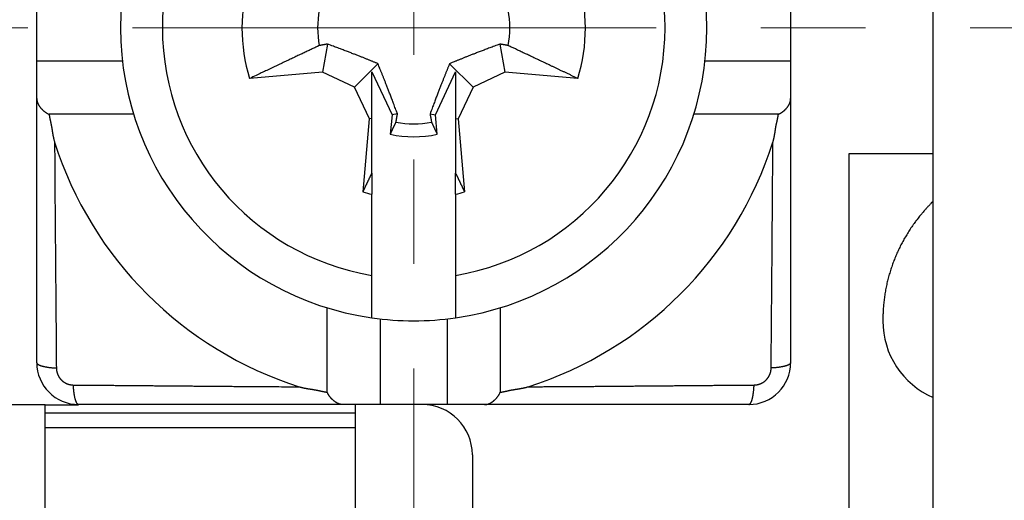
# Model space of a CAD drawing. Extents: x 1745 to 2374, y -1 to 209.
# Drawn here: x 2304 to 2315, y 124 to 130 of the extents above; entities that cross this region are included whole.
import ezdxf

# ---------------------------------------------------------------- set-up
doc = ezdxf.new("R2010")
doc.units = 0
doc.header["$MEASUREMENT"] = 0
doc.header["$PDSIZE"] = -0.01
doc.linetypes.add('CENTER', pattern=[2, 1.25, -0.25, 0.25, -0.25])
doc.layers.get('0').update_dxf_attribs({"linetype": 'CONTINUOUS', "lineweight": 30})
doc.layers.get('Defpoints').update_dxf_attribs({"linetype": 'CONTINUOUS'})
doc.layers.add('cen', color=1, linetype='CENTER', lineweight=13)
doc.styles.add('Romans字体', font='romans.shx', dxfattribs={"width": 0.75})
doc.dimstyles.new('01', dxfattribs={"dimtxt": 3.5, "dimasz": 3, "dimexe": 2, "dimexo": 0.2, "dimgap": 0.8, "dimtad": 1, "dimdsep": 46, "dimtxsty": 'Romans字体', "dimcen": 0, "dimclrd": 1, "dimclre": 6, "dimclrt": 4, "dimadec": 0, "dimazin": 2, "dimtfac": 1, "dimtofl": 0, "dimtmove": 0, "dimatfit": 3, "dimfxl": 1, "dimtolj": 1, "dimtzin": 0, "dimarcsym": 0})

# ---------------------------------------------------------------- blocks, each defined once
blk = doc.blocks.new('*D63')
at = {"color": 6, "lineweight": -2}
for p, q in [((2297.638, 146.755), (2341.669, 146.755)), ((2297.638, 112.755), (2341.669, 112.755))]:
    blk.add_line(p, q, dxfattribs=at)
at = {"color": 1, "lineweight": -2}
blk.add_line((2339.669, 143.755), (2339.669, 115.755), dxfattribs=at)
at = {"color": 1}
for points in [[(2339.169, 143.755), (2340.169, 143.755), (2339.669, 146.755)], [(2339.169, 115.755), (2340.169, 115.755), (2339.669, 112.755)]]:
    blk.add_solid(points, dxfattribs=at)
at = {"layer": 'Defpoints', "color": 0}
for p in [(2297.438, 146.755), (2297.438, 112.755), (2339.669, 112.755)]:
    blk.add_point(p, dxfattribs=at)
at = {"color": 4, "lineweight": 0, "insert": (2337.119, 129.848), "char_height": 3.5, "attachment_point": 5, "rotation": 90, "style": 'Romans字体'}
blk.add_mtext('\\A1;34', dxfattribs=at)

msp = doc.modelspace()

# ---------------------------------------------------------------- linework, layer by layer
at = {"linetype": 'Continuous'}
for p, q in [((2314.588, 123.155), (2314.588, 136.355)), ((2303.888, 129.305), (2303.888, 130.105)), ((2312.888, 130.105), (2312.888, 129.305)), ((2307.359, 129.511), (2307.3, 129.176)), ((2309.417, 129.511), (2309.477, 129.176)), ((2303.888, 128.86), (2303.888, 129.305)), ((2304.911, 129.305), (2303.888, 129.305)), ((2312.888, 129.305), (2311.866, 129.305)), ((2312.888, 129.305), (2312.888, 128.86)), ((2307.96, 129.276), (2307.681, 128.998)), ((2307.888, 128.622), (2307.888, 129.18)), ((2307.888, 129.18), (2308.129, 128.664)), ((2308.648, 128.664), (2308.888, 129.18)), ((2308.817, 129.276), (2309.096, 128.998)), ((2308.888, 129.18), (2308.888, 128.622)), ((2307.3, 129.176), (2306.43, 129.099)), ((2307.681, 128.998), (2307.3, 129.176)), ((2309.477, 129.176), (2309.096, 128.998)), ((2310.347, 129.099), (2309.477, 129.176)), ((2307.859, 128.617), (2307.681, 128.998)), ((2309.096, 128.998), (2308.918, 128.617)), ((2303.888, 125.705), (2303.888, 128.86)), ((2312.888, 128.86), (2312.888, 125.705)), ((2305.044, 128.672), (2304.036, 128.672)), ((2307.783, 127.746), (2307.859, 128.617)), ((2307.888, 128.622), (2307.859, 128.617)), ((2307.888, 127.968), (2307.888, 128.622)), ((2308.129, 128.664), (2308.108, 128.433)), ((2308.194, 128.676), (2308.129, 128.664)), ((2308.583, 128.676), (2308.648, 128.664)), ((2308.668, 128.433), (2308.648, 128.664)), ((2308.888, 128.622), (2308.888, 127.968)), ((2308.888, 128.622), (2308.918, 128.617)), ((2308.918, 128.617), (2308.994, 127.746)), ((2312.741, 128.672), (2311.733, 128.672)), ((2313.588, 118.505), (2313.588, 128.205)), ((2313.588, 128.205), (2314.588, 128.205)), ((2307.888, 127.968), (2307.888, 127.717)), ((2308.888, 127.717), (2308.888, 127.968)), ((2307.888, 126.747), (2307.888, 127.717)), ((2308.888, 127.717), (2308.888, 126.747)), ((2307.888, 126.241), (2307.888, 126.747)), ((2308.888, 126.747), (2308.888, 126.241)), ((2307.356, 125.352), (2307.356, 126.361)), ((2309.421, 126.361), (2309.421, 125.352)), ((2307.988, 126.228), (2307.988, 125.205)), ((2308.788, 126.228), (2308.788, 125.205)), ((2300.788, 125.205), (2303.988, 125.205)), ((2303.988, 125.101), (2303.988, 125.201)), ((2303.988, 125.201), (2304.388, 125.201)), ((2307.543, 125.205), (2304.388, 125.205)), ((2307.988, 125.205), (2307.543, 125.205)), ((2307.688, 125.201), (2307.688, 125.101)), ((2308.788, 125.205), (2307.988, 125.205)), ((2309.234, 125.205), (2308.788, 125.205)), ((2312.388, 125.205), (2309.234, 125.205)), ((2303.988, 124.93), (2303.988, 125.101)), ((2307.688, 125.101), (2303.988, 125.101)), ((2307.688, 125.101), (2307.688, 124.93)), ((2303.988, 123.731), (2303.988, 124.93)), ((2303.988, 124.93), (2307.688, 124.93)), ((2307.688, 124.93), (2307.688, 123.731)), ((2309.088, 124.605), (2309.088, 123.777))]:
    msp.add_line(p, q, dxfattribs=at)
for points in [[(2307.261, 129.493), (2307.24, 129.483, 0.000105), (2307.218, 129.473, 0.000102), (2307.196, 129.462, 0.000098), (2307.174, 129.452, 0.000094), (2307.151, 129.441, 0.00009), (2307.128, 129.43, 0.000087), (2307.104, 129.419, 0.000084), (2307.08, 129.408, 0.000081), (2307.056, 129.396, 0.000078), (2307.031, 129.385, 0.000075), (2307.006, 129.373, 0.000072), (2306.981, 129.361, 0.00007), (2306.954, 129.348, 0.000067), (2306.928, 129.336, 0.000065), (2306.901, 129.323, 0.000062), (2306.873, 129.31, 0.00006), (2306.845, 129.297, 0.000058), (2306.817, 129.283, 0.000057), (2306.788, 129.27, 0.000054), (2306.758, 129.256, 0.000048), (2306.729, 129.241, 0.000052), (2306.698, 129.227, 0.00006), (2306.665, 129.211, 0.000043), (2306.634, 129.197, 0.000014), (2306.606, 129.183, 0.000059), (2306.569, 129.166, 0.000095), (2306.509, 129.137, 0.000043), (2306.43, 129.099, 0.000022)], [(2307.359, 129.511), (2307.356, 129.51, 0), (2307.353, 129.509, 0), (2307.35, 129.509, 0), (2307.347, 129.508, 0), (2307.344, 129.508, 0), (2307.341, 129.507, 0), (2307.338, 129.507, 0), (2307.335, 129.506, 0), (2307.332, 129.506, 0), (2307.329, 129.505, 0), (2307.325, 129.504, 0), (2307.322, 129.504, 0), (2307.319, 129.503, 0), (2307.316, 129.503, 0), (2307.313, 129.502, 0), (2307.309, 129.501, 0), (2307.306, 129.501, 0), (2307.303, 129.5, 0), (2307.299, 129.5, 0), (2307.296, 129.499, 0), (2307.293, 129.498, 0), (2307.289, 129.498, 0), (2307.286, 129.497, 0), (2307.282, 129.496), (2307.279, 129.496, 0), (2307.275, 129.495, 0), (2307.269, 129.494, 0), (2307.261, 129.493, 0)], [(2307.96, 129.276), (2307.947, 129.282, 0.000527), (2307.933, 129.288, 0.000505), (2307.919, 129.293, 0.000493), (2307.906, 129.299, 0.000488), (2307.891, 129.305, 0.00048), (2307.877, 129.311, 0.000471), (2307.862, 129.317, 0.000461), (2307.847, 129.323, 0.000452), (2307.832, 129.329, 0.000442), (2307.816, 129.336, 0.000433), (2307.799, 129.342, 0.000422), (2307.783, 129.349, 0.000413), (2307.766, 129.356, 0.000402), (2307.748, 129.363, 0.000394), (2307.73, 129.37, 0.000381), (2307.711, 129.377, 0.000369), (2307.692, 129.385, 0.000362), (2307.672, 129.392, 0.000362), (2307.651, 129.4, 0.000337), (2307.63, 129.409, 0.000301), (2307.608, 129.417, 0.00033), (2307.584, 129.426, 0.000392), (2307.559, 129.436, 0.000269), (2307.535, 129.445, 0.000058), (2307.513, 129.453, 0.000396), (2307.482, 129.465, 0.000628), (2307.43, 129.484, 0.000265), (2307.359, 129.511, 0.000128)], [(2309.417, 129.511), (2309.385, 129.498, 0.000212), (2309.353, 129.487, 0.000237), (2309.323, 129.475, 0.000256), (2309.295, 129.465, 0.000259), (2309.268, 129.455, 0.000268), (2309.242, 129.445, 0.000278), (2309.217, 129.435, 0.000291), (2309.193, 129.426, 0.000299), (2309.17, 129.417, 0.00031), (2309.147, 129.409, 0.000319), (2309.126, 129.4, 0.000331), (2309.105, 129.392, 0.00034), (2309.085, 129.385, 0.000352), (2309.066, 129.377, 0.000362), (2309.047, 129.37, 0.000372), (2309.029, 129.363, 0.000379), (2309.011, 129.356, 0.000394), (2308.994, 129.349, 0.00041), (2308.977, 129.342, 0.000411), (2308.961, 129.336, 0.000394), (2308.945, 129.329, 0.000442), (2308.93, 129.323, 0.000533), (2308.914, 129.317, 0.000423), (2308.9, 129.311, 0.000162), (2308.887, 129.306, 0.000598), (2308.871, 129.299, 0.001066), (2308.848, 129.289, 0.000551), (2308.817, 129.276, 0.000303)], [(2309.516, 129.493), (2309.512, 129.493, 0), (2309.509, 129.494, 0), (2309.505, 129.495, 0), (2309.502, 129.495, 0), (2309.498, 129.496, 0), (2309.495, 129.496, 0), (2309.491, 129.497, 0), (2309.488, 129.498, 0), (2309.484, 129.498, 0), (2309.481, 129.499, 0), (2309.478, 129.5, 0), (2309.474, 129.5, 0), (2309.471, 129.501, 0), (2309.468, 129.501, 0), (2309.464, 129.502, 0), (2309.461, 129.503, 0), (2309.458, 129.503, 0), (2309.455, 129.504, 0), (2309.451, 129.504, 0), (2309.448, 129.505, 0), (2309.445, 129.506, 0), (2309.442, 129.506, 0), (2309.439, 129.507, 0), (2309.436, 129.507, 0), (2309.433, 129.508, 0), (2309.43, 129.508, -0.000001), (2309.424, 129.509, 0), (2309.417, 129.511, 0)], [(2310.347, 129.099), (2310.311, 129.116, 0.000037), (2310.276, 129.133, 0.000038), (2310.242, 129.15, 0.00004), (2310.208, 129.166, 0.000041), (2310.175, 129.181, 0.000042), (2310.142, 129.197, 0.000044), (2310.111, 129.212, 0.000046), (2310.079, 129.227, 0.000047), (2310.049, 129.241, 0.000049), (2310.019, 129.256, 0.00005), (2309.989, 129.27, 0.000052), (2309.96, 129.283, 0.000054), (2309.931, 129.297, 0.000056), (2309.903, 129.31, 0.000058), (2309.876, 129.323, 0.00006), (2309.849, 129.336, 0.000062), (2309.822, 129.348, 0.000065), (2309.796, 129.361, 0.000069), (2309.771, 129.373, 0.000069), (2309.746, 129.385, 0.000067), (2309.721, 129.396, 0.000077), (2309.696, 129.408, 0.000095), (2309.672, 129.419, 0.000075), (2309.649, 129.43, 0.000026), (2309.629, 129.44, 0.000112), (2309.603, 129.452, 0.000207), (2309.565, 129.47, 0.000107), (2309.516, 129.493, 0.000058)], [(2308.194, 128.676), (2308.182, 128.709, 0.000212), (2308.17, 128.74, 0.000237), (2308.159, 128.77, 0.000256), (2308.148, 128.799, 0.000259), (2308.138, 128.826, 0.000268), (2308.128, 128.852, 0.000278), (2308.119, 128.877, 0.000291), (2308.11, 128.901, 0.000299), (2308.101, 128.924, 0.00031), (2308.092, 128.946, 0.000319), (2308.084, 128.968, 0.000331), (2308.076, 128.988, 0.00034), (2308.068, 129.008, 0.000352), (2308.061, 129.028, 0.000362), (2308.053, 129.046, 0.000372), (2308.046, 129.065, 0.000379), (2308.039, 129.082, 0.000394), (2308.032, 129.099, 0.00041), (2308.026, 129.116, 0.000411), (2308.019, 129.132, 0.000394), (2308.013, 129.148, 0.000442), (2308.007, 129.164, 0.000533), (2308, 129.179, 0.000423), (2307.994, 129.193, 0.000162), (2307.989, 129.206, 0.000598), (2307.982, 129.222, 0.001066), (2307.973, 129.246, 0.000551), (2307.96, 129.276, 0.000303)], [(2308.817, 129.276), (2308.812, 129.263, 0.000526), (2308.806, 129.25, 0.000505), (2308.8, 129.236, 0.000492), (2308.794, 129.222, 0.000488), (2308.789, 129.208, 0.000479), (2308.783, 129.193, 0.000471), (2308.777, 129.179, 0.00046), (2308.77, 129.164, 0.000452), (2308.764, 129.148, 0.000442), (2308.758, 129.132, 0.000433), (2308.751, 129.116, 0.000422), (2308.745, 129.099, 0.000413), (2308.738, 129.082, 0.000402), (2308.731, 129.065, 0.000394), (2308.724, 129.046, 0.000381), (2308.716, 129.028, 0.000369), (2308.709, 129.008, 0.000362), (2308.701, 128.988, 0.000362), (2308.693, 128.968, 0.000336), (2308.685, 128.946, 0.0003), (2308.676, 128.924, 0.00033), (2308.667, 128.901, 0.000392), (2308.658, 128.876, 0.000269), (2308.649, 128.852, 0.000058), (2308.64, 128.83, 0.000396), (2308.629, 128.799, 0.000627), (2308.609, 128.747, 0.000264), (2308.583, 128.676, 0.000128)], [(2303.888, 128.86), (2303.889, 128.856, 0.007495), (2303.889, 128.851, 0.007587), (2303.889, 128.847, 0.007622), (2303.889, 128.843, 0.007582), (2303.89, 128.839, 0.007547), (2303.891, 128.834, 0.007501), (2303.892, 128.83, 0.007443), (2303.893, 128.826, 0.00736), (2303.894, 128.822, 0.007269), (2303.895, 128.818, 0.00716), (2303.896, 128.814, 0.007045), (2303.898, 128.81, 0.006913), (2303.899, 128.806, 0.006776), (2303.901, 128.802, 0.006627), (2303.903, 128.798, 0.006474), (2303.905, 128.794, 0.006312), (2303.907, 128.79, 0.006149), (2303.909, 128.786, 0.005979), (2303.911, 128.782, 0.005809), (2303.913, 128.778, 0.005635), (2303.916, 128.774, 0.005463), (2303.919, 128.77, 0.005289), (2303.921, 128.766, 0.005119), (2303.924, 128.762, 0.004948), (2303.927, 128.759, 0.00478), (2303.93, 128.755, 0.004612), (2303.933, 128.751, 0.004453), (2303.936, 128.747, 0.0043), (2303.94, 128.743, 0.004136), (2303.943, 128.739, 0.003954), (2303.947, 128.736, 0.003862), (2303.951, 128.732, 0.003867), (2303.954, 128.728, 0.003954), (2303.958, 128.724, 0.004176), (2303.962, 128.72, 0.004317), (2303.966, 128.717, 0.004452), (2303.97, 128.713, 0.004651), (2303.975, 128.709, 0.004964), (2303.979, 128.706, 0.004931), (2303.984, 128.702, 0.004691), (2303.988, 128.699, 0.005453), (2303.993, 128.696, 0.006914), (2303.998, 128.692, 0.005161), (2304.003, 128.689, 0.001319), (2304.007, 128.686, 0.007965), (2304.013, 128.683, 0.014384), (2304.023, 128.678, 0.006891), (2304.036, 128.672, 0.003537)], [(2312.741, 128.672), (2312.747, 128.675, 0.00628), (2312.753, 128.677, 0.006519), (2312.758, 128.68, 0.006527), (2312.763, 128.683, 0.006265), (2312.769, 128.686, 0.006099), (2312.774, 128.689, 0.005952), (2312.779, 128.692, 0.005819), (2312.784, 128.696, 0.005634), (2312.788, 128.699, 0.005486), (2312.793, 128.702, 0.005305), (2312.798, 128.706, 0.005157), (2312.802, 128.709, 0.004974), (2312.806, 128.713, 0.004824), (2312.811, 128.717, 0.004639), (2312.815, 128.72, 0.004494), (2312.819, 128.724, 0.00432), (2312.823, 128.728, 0.004164), (2312.826, 128.732, 0.003954), (2312.83, 128.736, 0.00387), (2312.834, 128.739, 0.003862), (2312.837, 128.743, 0.003954), (2312.84, 128.747, 0.004136), (2312.844, 128.751, 0.0043), (2312.847, 128.755, 0.004453), (2312.85, 128.759, 0.004612), (2312.853, 128.762, 0.004781), (2312.856, 128.766, 0.004948), (2312.858, 128.77, 0.005119), (2312.861, 128.774, 0.00529), (2312.864, 128.778, 0.005465), (2312.866, 128.782, 0.005636), (2312.868, 128.786, 0.005806), (2312.87, 128.79, 0.00598), (2312.872, 128.794, 0.006162), (2312.874, 128.798, 0.006309), (2312.876, 128.802, 0.006429), (2312.878, 128.806, 0.006641), (2312.879, 128.81, 0.006936), (2312.881, 128.814, 0.006867), (2312.882, 128.818, 0.006512), (2312.883, 128.822, 0.007331), (2312.884, 128.826, 0.008925), (2312.885, 128.83, 0.006813), (2312.886, 128.834, 0.002246), (2312.887, 128.838, 0.009824), (2312.887, 128.843, 0.017115), (2312.888, 128.85, 0.008316), (2312.888, 128.86, 0.00437)], [(2304.036, 128.672), (2304.037, 128.665, 0.003203), (2304.038, 128.659, 0.003348), (2304.039, 128.652, 0.003213), (2304.04, 128.645, 0.002761), (2304.041, 128.639, 0.002426), (2304.042, 128.632, 0.002123), (2304.044, 128.625, 0.001837), (2304.045, 128.619, 0.001496), (2304.046, 128.612, 0.001198), (2304.048, 128.605, 0.000866), (2304.049, 128.599, 0.000572), (2304.051, 128.592, 0.00024), (2304.052, 128.585, -0.000056), (2304.054, 128.579, -0.000392), (2304.055, 128.572, -0.000682), (2304.057, 128.566, -0.001), (2304.058, 128.559, -0.001312), (2304.06, 128.552, -0.001696), (2304.061, 128.546, -0.001863), (2304.062, 128.539, -0.001855), (2304.063, 128.532, -0.001746), (2304.065, 128.526, -0.001506), (2304.066, 128.519, -0.001316), (2304.067, 128.512, -0.001128), (2304.068, 128.505, -0.000956), (2304.069, 128.499, -0.000756), (2304.07, 128.492, -0.00058), (2304.071, 128.485, -0.000383), (2304.072, 128.478, -0.000209), (2304.073, 128.472, -0.000011), (2304.074, 128.465, 0.000164), (2304.075, 128.458, 0.00036), (2304.076, 128.451, 0.000537), (2304.077, 128.445, 0.000738), (2304.079, 128.438, 0.000909), (2304.08, 128.431, 0.001092), (2304.081, 128.425, 0.001289), (2304.082, 128.418, 0.001542), (2304.083, 128.411, 0.001645), (2304.084, 128.405, 0.001659), (2304.086, 128.398, 0.0021), (2304.087, 128.391, 0.002897), (2304.089, 128.384, 0.002211), (2304.09, 128.378, 0.000444), (2304.091, 128.372, 0.003727), (2304.093, 128.365, 0.007234), (2304.097, 128.354, 0.003585), (2304.101, 128.339, 0.001855)], [(2308.176, 128.578), (2308.177, 128.581, 0), (2308.177, 128.585), (2308.178, 128.588), (2308.179, 128.592, 0), (2308.179, 128.595, 0), (2308.18, 128.599), (2308.181, 128.602, 0), (2308.181, 128.606, 0), (2308.182, 128.609, 0), (2308.182, 128.612), (2308.183, 128.616, 0), (2308.184, 128.619), (2308.184, 128.622, 0), (2308.185, 128.626), (2308.185, 128.629, 0), (2308.186, 128.632, 0), (2308.187, 128.636, 0), (2308.187, 128.639, 0), (2308.188, 128.642, 0), (2308.188, 128.645, 0), (2308.189, 128.648, 0), (2308.19, 128.651, 0), (2308.19, 128.655, 0), (2308.191, 128.658), (2308.191, 128.66, 0), (2308.192, 128.664, 0), (2308.193, 128.669, 0), (2308.194, 128.676, 0)], [(2308.583, 128.676), (2308.583, 128.673, 0), (2308.584, 128.67, 0), (2308.585, 128.667, 0), (2308.585, 128.664, 0), (2308.586, 128.661, 0), (2308.586, 128.658, 0), (2308.587, 128.655, 0), (2308.587, 128.651, 0), (2308.588, 128.648, 0), (2308.589, 128.645, 0), (2308.589, 128.642, 0), (2308.59, 128.639, 0), (2308.59, 128.636, 0), (2308.591, 128.632, 0), (2308.591, 128.629, 0), (2308.592, 128.626, 0), (2308.593, 128.622, 0), (2308.593, 128.619, 0), (2308.594, 128.616, 0), (2308.595, 128.612, 0), (2308.595, 128.609, 0), (2308.596, 128.606, 0), (2308.596, 128.602, 0), (2308.597, 128.599, 0), (2308.598, 128.596, 0), (2308.598, 128.592, 0), (2308.599, 128.586, 0), (2308.601, 128.578, 0)], [(2312.676, 128.339), (2312.678, 128.345, 0.003434), (2312.68, 128.352, 0.003523), (2312.682, 128.358, 0.003444), (2312.684, 128.365, 0.003175), (2312.685, 128.371, 0.002976), (2312.687, 128.378, 0.002795), (2312.688, 128.385, 0.002623), (2312.69, 128.391, 0.002418), (2312.691, 128.398, 0.002239), (2312.692, 128.405, 0.00204), (2312.694, 128.411, 0.001862), (2312.695, 128.418, 0.001662), (2312.696, 128.425, 0.001484), (2312.697, 128.431, 0.001285), (2312.698, 128.438, 0.001109), (2312.699, 128.445, 0.00091), (2312.701, 128.451, 0.000734), (2312.702, 128.458, 0.000537), (2312.703, 128.465, 0.000361), (2312.704, 128.472, 0.000164), (2312.705, 128.478, -0.000011), (2312.706, 128.485, -0.000208), (2312.707, 128.492, -0.000383), (2312.708, 128.499, -0.00058), (2312.709, 128.505, -0.000756), (2312.71, 128.512, -0.000956), (2312.711, 128.519, -0.001128), (2312.712, 128.526, -0.001316), (2312.713, 128.532, -0.001506), (2312.715, 128.539, -0.001745), (2312.716, 128.546, -0.001855), (2312.717, 128.552, -0.001863), (2312.719, 128.559, -0.001696), (2312.72, 128.566, -0.001309), (2312.722, 128.572, -0.001), (2312.723, 128.579, -0.000691), (2312.725, 128.585, -0.000389), (2312.726, 128.592, -0.000015), (2312.728, 128.599, 0.000231), (2312.729, 128.605, 0.000418), (2312.73, 128.612, 0.000909), (2312.732, 128.619, 0.001741), (2312.733, 128.625, 0.00134), (2312.735, 128.632, -0.000067), (2312.736, 128.638, 0.002906), (2312.737, 128.645, 0.006373), (2312.739, 128.657, 0.003199), (2312.741, 128.672, 0.001622)], [(2308.108, 128.433), (2308.111, 128.438, 0.000018), (2308.113, 128.443, 0.000018), (2308.116, 128.448, 0.000018), (2308.118, 128.453, 0.000018), (2308.12, 128.458, 0.000018), (2308.123, 128.463, 0.000019), (2308.125, 128.468, 0.000019), (2308.127, 128.473, 0.000019), (2308.13, 128.478, 0.000019), (2308.132, 128.483, 0.000019), (2308.134, 128.488, 0.000019), (2308.136, 128.493, 0.000019), (2308.139, 128.498, 0.00002), (2308.141, 128.503, 0.00002), (2308.143, 128.507, 0.00002), (2308.145, 128.512, 0.00002), (2308.148, 128.517, 0.00002), (2308.15, 128.522, 0.000021), (2308.152, 128.526, 0.00002), (2308.154, 128.531, 0.000019), (2308.157, 128.536, 0.000021), (2308.159, 128.541, 0.000026), (2308.161, 128.545, 0.00002), (2308.163, 128.55, 0.000007), (2308.165, 128.554, 0.000028), (2308.167, 128.559, 0.000049), (2308.171, 128.567, 0.000024), (2308.176, 128.578, 0.000013)], [(2308.601, 128.578), (2308.603, 128.573, 0.000024), (2308.605, 128.568, 0.000024), (2308.607, 128.564, 0.000023), (2308.609, 128.559, 0.000023), (2308.612, 128.555, 0.000023), (2308.614, 128.55, 0.000023), (2308.616, 128.545, 0.000023), (2308.618, 128.541, 0.000022), (2308.62, 128.536, 0.000022), (2308.623, 128.531, 0.000022), (2308.625, 128.526, 0.000022), (2308.627, 128.522, 0.000022), (2308.629, 128.517, 0.000021), (2308.631, 128.512, 0.000021), (2308.634, 128.507, 0.000021), (2308.636, 128.503, 0.000021), (2308.638, 128.498, 0.000021), (2308.641, 128.493, 0.000021), (2308.643, 128.488, 0.00002), (2308.645, 128.483, 0.000019), (2308.647, 128.478, 0.000021), (2308.65, 128.473, 0.000024), (2308.652, 128.468, 0.000018), (2308.654, 128.463, 0.000006), (2308.656, 128.459, 0.000025), (2308.659, 128.453, 0.000043), (2308.663, 128.445, 0.000021), (2308.668, 128.433, 0.000011)], [(2304.101, 128.339), (2304.101, 128.27, 0.000042), (2304.102, 128.202, 0.000043), (2304.102, 128.134, 0.000042), (2304.103, 128.065, 0.00004), (2304.103, 127.997, 0.000038), (2304.104, 127.929, 0.000036), (2304.104, 127.861, 0.000035), (2304.104, 127.793, 0.000033), (2304.105, 127.725, 0.000032), (2304.105, 127.657, 0.00003), (2304.106, 127.589, 0.000028), (2304.106, 127.521, 0.000027), (2304.107, 127.453, 0.000025), (2304.108, 127.385, 0.000023), (2304.108, 127.318, 0.000022), (2304.109, 127.25, 0.00002), (2304.109, 127.183, 0.000018), (2304.11, 127.115, 0.000016), (2304.11, 127.048, 0.000015), (2304.111, 126.98, 0.000013), (2304.111, 126.913, 0.000011), (2304.112, 126.845, 0.00001), (2304.112, 126.778, 0.000008), (2304.113, 126.711, 0.000006), (2304.114, 126.644, 0.000005), (2304.114, 126.577, 0.000003), (2304.115, 126.51, 0.000001), (2304.115, 126.442, -0.000001), (2304.116, 126.375, -0.000002), (2304.116, 126.308, -0.000003), (2304.117, 126.242, -0.000006), (2304.118, 126.175, -0.000011), (2304.118, 126.106, -0.000008), (2304.119, 126.041, 0), (2304.119, 125.983, -0.000017), (2304.12, 125.908, -0.000038), (2304.121, 125.793, -0.000019), (2304.122, 125.642, -0.00001)], [(2312.655, 125.642), (2312.656, 125.708, -0.000019), (2312.656, 125.775, -0.00002), (2312.657, 125.841, -0.000019), (2312.657, 125.908, -0.000016), (2312.658, 125.974, -0.000015), (2312.658, 126.041, -0.000013), (2312.659, 126.108, -0.000011), (2312.659, 126.175, -0.000009), (2312.66, 126.242, -0.000008), (2312.66, 126.308, -0.000006), (2312.661, 126.375, -0.000004), (2312.662, 126.442, -0.000002), (2312.662, 126.509, -0.000001), (2312.663, 126.577, 0.000001), (2312.663, 126.644, 0.000003), (2312.664, 126.711, 0.000005), (2312.664, 126.778, 0.000006), (2312.665, 126.845, 0.000008), (2312.666, 126.913, 0.00001), (2312.666, 126.98, 0.000011), (2312.667, 127.048, 0.000013), (2312.667, 127.115, 0.000015), (2312.668, 127.183, 0.000016), (2312.668, 127.25, 0.000018), (2312.669, 127.318, 0.00002), (2312.669, 127.385, 0.000021), (2312.67, 127.453, 0.000023), (2312.67, 127.521, 0.000026), (2312.671, 127.589, 0.000026), (2312.671, 127.657, 0.000026), (2312.672, 127.724, 0.000031), (2312.672, 127.793, 0.00004), (2312.673, 127.863, 0.00003), (2312.673, 127.929, 0.000008), (2312.674, 127.989, 0.000048), (2312.674, 128.065, 0.000091), (2312.675, 128.184, 0.000045), (2312.676, 128.339, 0.000023)], [(2307.783, 127.746), (2307.787, 127.754, 0.000008), (2307.79, 127.762, 0.000008), (2307.794, 127.77, 0.000008), (2307.798, 127.778, 0.000008), (2307.801, 127.785, 0.000008), (2307.805, 127.793, 0.000008), (2307.809, 127.801, 0.000008), (2307.812, 127.808, 0.000008), (2307.816, 127.816, 0.000009), (2307.82, 127.824, 0.000009), (2307.823, 127.831, 0.000009), (2307.827, 127.839, 0.000009), (2307.83, 127.846, 0.000009), (2307.834, 127.854, 0.000009), (2307.837, 127.861, 0.000009), (2307.841, 127.868, 0.000009), (2307.844, 127.876, 0.000009), (2307.848, 127.883, 0.000009), (2307.851, 127.89, 0.000009), (2307.855, 127.897, 0.000009), (2307.858, 127.905, 0.00001), (2307.862, 127.912, 0.000011), (2307.865, 127.919, 0.000009), (2307.868, 127.926, 0.000003), (2307.871, 127.932, 0.000012), (2307.875, 127.94, 0.000022), (2307.881, 127.953, 0.000011), (2307.888, 127.968, 0.000006)], [(2308.888, 127.968), (2308.892, 127.961, 0.00001), (2308.895, 127.954, 0.00001), (2308.898, 127.947, 0.00001), (2308.902, 127.94, 0.00001), (2308.905, 127.933, 0.00001), (2308.909, 127.926, 0.00001), (2308.912, 127.919, 0.00001), (2308.915, 127.912, 0.000009), (2308.919, 127.905, 0.000009), (2308.922, 127.897, 0.000009), (2308.926, 127.89, 0.000009), (2308.929, 127.883, 0.000009), (2308.933, 127.876, 0.000009), (2308.936, 127.868, 0.000009), (2308.94, 127.861, 0.000009), (2308.943, 127.854, 0.000009), (2308.947, 127.846, 0.000009), (2308.95, 127.839, 0.000009), (2308.954, 127.831, 0.000009), (2308.957, 127.824, 0.000008), (2308.961, 127.816, 0.000009), (2308.965, 127.808, 0.00001), (2308.968, 127.801, 0.000008), (2308.972, 127.793, 0.000003), (2308.975, 127.786, 0.000011), (2308.979, 127.778, 0.000019), (2308.986, 127.764, 0.000009), (2308.994, 127.746, 0.000005)], [(2314.588, 127.632), (2314.566, 127.609, 0.003576), (2314.544, 127.586, 0.00357), (2314.522, 127.563, 0.003579), (2314.5, 127.539, 0.00361), (2314.479, 127.515, 0.003636), (2314.459, 127.491, 0.003662), (2314.438, 127.466, 0.003688), (2314.418, 127.442, 0.003722), (2314.399, 127.417, 0.003754), (2314.379, 127.391, 0.00379), (2314.361, 127.366, 0.003827), (2314.342, 127.34, 0.00387), (2314.324, 127.314, 0.003908), (2314.307, 127.287, 0.003948), (2314.29, 127.261, 0.003972), (2314.273, 127.234, 0.003979), (2314.257, 127.207, 0.003988), (2314.241, 127.18, 0.003998), (2314.226, 127.152, 0.004006), (2314.211, 127.125, 0.004014), (2314.197, 127.097, 0.004021), (2314.183, 127.068, 0.004027), (2314.17, 127.04, 0.004032), (2314.157, 127.012, 0.004037), (2314.144, 126.983, 0.00404), (2314.132, 126.954, 0.004044), (2314.12, 126.925, 0.004045), (2314.109, 126.895, 0.004047), (2314.099, 126.866, 0.004047), (2314.089, 126.836, 0.004048), (2314.079, 126.806, 0.004045), (2314.07, 126.776, 0.004042), (2314.061, 126.746, 0.004041), (2314.053, 126.715, 0.004046), (2314.045, 126.684, 0.00403), (2314.038, 126.654, 0.004001), (2314.031, 126.623, 0.004029), (2314.025, 126.591, 0.004106), (2314.019, 126.56, 0.003979), (2314.014, 126.528, 0.003705), (2314.009, 126.497, 0.004084), (2314.005, 126.465, 0.004863), (2314.001, 126.432, 0.003669), (2313.998, 126.401, 0.001235), (2313.995, 126.373, 0.005175), (2313.993, 126.336, 0.008851), (2313.99, 126.279, 0.00428), (2313.988, 126.205, 0.002252)], [(2303.888, 125.705), (2303.889, 125.702, 0.050487), (2303.89, 125.7, 0.045345), (2303.891, 125.697, 0.039445), (2303.893, 125.694, 0.034624), (2303.895, 125.691, 0.029), (2303.899, 125.688, 0.024172), (2303.902, 125.685, 0.019977), (2303.907, 125.683, 0.016856), (2303.912, 125.68, 0.014174), (2303.917, 125.677, 0.012156), (2303.923, 125.675, 0.010432), (2303.93, 125.672, 0.009118), (2303.938, 125.669, 0.007992), (2303.946, 125.667, 0.00712), (2303.954, 125.664, 0.006338), (2303.963, 125.662, 0.005698), (2303.972, 125.66, 0.005202), (2303.982, 125.658, 0.004838), (2303.993, 125.656, 0.004336), (2304.003, 125.654, 0.003796), (2304.014, 125.652, 0.003848), (2304.026, 125.65, 0.004179), (2304.038, 125.649, 0.003063), (2304.049, 125.647, 0.001226), (2304.06, 125.646, 0.003848), (2304.073, 125.645, 0.006024), (2304.094, 125.643, 0.002889), (2304.122, 125.642, 0.001539)], [(2312.888, 125.705), (2312.888, 125.702, -0.050487), (2312.887, 125.7, -0.045347), (2312.886, 125.697, -0.039447), (2312.884, 125.694, -0.034626), (2312.882, 125.691, -0.029002), (2312.878, 125.688, -0.024174), (2312.875, 125.685, -0.019978), (2312.87, 125.683, -0.016857), (2312.865, 125.68, -0.014175), (2312.86, 125.677, -0.012157), (2312.854, 125.675, -0.010433), (2312.847, 125.672, -0.009119), (2312.839, 125.669, -0.007993), (2312.831, 125.667, -0.00712), (2312.823, 125.664, -0.006338), (2312.814, 125.662, -0.005698), (2312.805, 125.66, -0.005203), (2312.795, 125.658, -0.004838), (2312.784, 125.656, -0.004336), (2312.774, 125.654, -0.003797), (2312.763, 125.652, -0.003848), (2312.751, 125.65, -0.004179), (2312.739, 125.649, -0.003063), (2312.728, 125.647, -0.001227), (2312.717, 125.646, -0.003848), (2312.704, 125.645, -0.006024), (2312.683, 125.643, -0.002889), (2312.655, 125.642, -0.001539)], [(2304.122, 125.642), (2304.122, 125.637, 0.005508), (2304.122, 125.633, 0.005491), (2304.122, 125.628, 0.005475), (2304.123, 125.624, 0.005475), (2304.123, 125.619, 0.005474), (2304.124, 125.615, 0.005477), (2304.125, 125.61, 0.005481), (2304.125, 125.606, 0.005493), (2304.126, 125.602, 0.005504), (2304.127, 125.597, 0.005523), (2304.128, 125.593, 0.00554), (2304.129, 125.588, 0.005565), (2304.131, 125.584, 0.00559), (2304.132, 125.58, 0.005626), (2304.134, 125.575, 0.005627), (2304.135, 125.571, 0.0056), (2304.137, 125.567, 0.005573), (2304.139, 125.563, 0.005544), (2304.14, 125.559, 0.005521), (2304.142, 125.554, 0.005502), (2304.144, 125.55, 0.005486), (2304.147, 125.546, 0.005474), (2304.149, 125.542, 0.005466), (2304.151, 125.538, 0.005462), (2304.153, 125.534, 0.005461), (2304.156, 125.531, 0.005464), (2304.159, 125.527, 0.00547), (2304.161, 125.523, 0.00548), (2304.164, 125.519, 0.005493), (2304.167, 125.516, 0.005512), (2304.17, 125.512, 0.00553), (2304.173, 125.509, 0.005554), (2304.176, 125.505, 0.005582), (2304.179, 125.502, 0.005621), (2304.182, 125.499, 0.005641), (2304.185, 125.495, 0.005648), (2304.189, 125.492, 0.005633), (2304.192, 125.489, 0.005595), (2304.196, 125.486, 0.005568), (2304.199, 125.483, 0.005547), (2304.203, 125.48, 0.005531), (2304.206, 125.478, 0.005516), (2304.21, 125.475, 0.005507), (2304.214, 125.472, 0.005501), (2304.218, 125.47, 0.0055), (2304.222, 125.468, 0.005503), (2304.226, 125.465, 0.00551), (2304.23, 125.463, 0.00552), (2304.234, 125.461, 0.005536), (2304.238, 125.459, 0.005558), (2304.242, 125.457, 0.005578), (2304.246, 125.455, 0.005599), (2304.25, 125.453, 0.005601), (2304.255, 125.452, 0.00558), (2304.259, 125.45, 0.005545), (2304.263, 125.449, 0.00549), (2304.267, 125.447, 0.00552), (2304.272, 125.446, 0.005611), (2304.276, 125.445, 0.005446), (2304.281, 125.444, 0.005082), (2304.285, 125.443, 0.005594), (2304.289, 125.442, 0.006656), (2304.294, 125.441, 0.005069), (2304.298, 125.44, 0.001759), (2304.302, 125.44, 0.007132), (2304.307, 125.439, 0.012346), (2304.315, 125.439, 0.006071), (2304.325, 125.438, 0.003222)], [(2312.452, 125.438), (2312.456, 125.439, 0.005509), (2312.461, 125.439, 0.005492), (2312.465, 125.439, 0.005475), (2312.47, 125.439, 0.005475), (2312.474, 125.44, 0.005474), (2312.479, 125.44, 0.005477), (2312.483, 125.441, 0.00548), (2312.488, 125.442, 0.005492), (2312.492, 125.443, 0.005504), (2312.496, 125.444, 0.005523), (2312.501, 125.445, 0.00554), (2312.505, 125.446, 0.005565), (2312.509, 125.447, 0.00559), (2312.514, 125.449, 0.005626), (2312.518, 125.45, 0.005627), (2312.522, 125.452, 0.005599), (2312.527, 125.453, 0.005572), (2312.531, 125.455, 0.005543), (2312.535, 125.457, 0.005521), (2312.539, 125.459, 0.005501), (2312.543, 125.461, 0.005486), (2312.547, 125.463, 0.005474), (2312.551, 125.465, 0.005466), (2312.555, 125.468, 0.005462), (2312.559, 125.47, 0.005461), (2312.563, 125.472, 0.005464), (2312.567, 125.475, 0.00547), (2312.57, 125.478, 0.005481), (2312.574, 125.48, 0.005493), (2312.578, 125.483, 0.005512), (2312.581, 125.486, 0.005531), (2312.585, 125.489, 0.005554), (2312.588, 125.492, 0.005582), (2312.592, 125.495, 0.005621), (2312.595, 125.499, 0.005641), (2312.598, 125.502, 0.005648), (2312.601, 125.505, 0.005633), (2312.604, 125.509, 0.005595), (2312.607, 125.512, 0.005568), (2312.61, 125.516, 0.005547), (2312.613, 125.519, 0.005531), (2312.616, 125.523, 0.005516), (2312.618, 125.527, 0.005507), (2312.621, 125.531, 0.005501), (2312.623, 125.534, 0.0055), (2312.626, 125.538, 0.005502), (2312.628, 125.542, 0.005509), (2312.63, 125.546, 0.00552), (2312.633, 125.55, 0.005535), (2312.635, 125.554, 0.005557), (2312.637, 125.559, 0.005577), (2312.638, 125.563, 0.005599), (2312.64, 125.567, 0.005602), (2312.642, 125.571, 0.00558), (2312.643, 125.575, 0.005545), (2312.645, 125.58, 0.00549), (2312.646, 125.584, 0.005519), (2312.647, 125.588, 0.00561), (2312.649, 125.593, 0.005445), (2312.65, 125.597, 0.00508), (2312.651, 125.602, 0.005592), (2312.652, 125.606, 0.006652), (2312.652, 125.611, 0.005066), (2312.653, 125.615, 0.001758), (2312.654, 125.619, 0.007127), (2312.654, 125.624, 0.012336), (2312.655, 125.631, 0.006066), (2312.655, 125.642, 0.003219)], [(2304.325, 125.438), (2304.392, 125.438, -0.000019), (2304.458, 125.437, -0.00002), (2304.525, 125.437, -0.000019), (2304.591, 125.436, -0.000016), (2304.658, 125.436, -0.000014), (2304.725, 125.435, -0.000013), (2304.791, 125.435, -0.000011), (2304.858, 125.434, -0.000009), (2304.925, 125.434, -0.000008), (2304.992, 125.433, -0.000006), (2305.059, 125.432, -0.000004), (2305.126, 125.432, -0.000002), (2305.193, 125.431, -0.000001), (2305.26, 125.431, 0.000001), (2305.327, 125.43, 0.000003), (2305.394, 125.43, 0.000005), (2305.462, 125.429, 0.000006), (2305.529, 125.428, 0.000008), (2305.596, 125.428, 0.00001), (2305.664, 125.427, 0.000011), (2305.731, 125.427, 0.000013), (2305.799, 125.426, 0.000015), (2305.866, 125.426, 0.000016), (2305.934, 125.425, 0.000018), (2306.001, 125.425, 0.00002), (2306.069, 125.424, 0.000021), (2306.137, 125.424, 0.000023), (2306.205, 125.423, 0.000026), (2306.273, 125.422, 0.000026), (2306.34, 125.422, 0.000026), (2306.408, 125.421, 0.000031), (2306.476, 125.421, 0.00004), (2306.546, 125.42, 0.00003), (2306.612, 125.42, 0.000008), (2306.672, 125.42, 0.000048), (2306.749, 125.419, 0.00009), (2306.867, 125.418, 0.000045), (2307.022, 125.417, 0.000023)], [(2304.388, 125.205), (2304.386, 125.205, -0.050487), (2304.383, 125.206, -0.045345), (2304.38, 125.207, -0.039445), (2304.377, 125.209, -0.034624), (2304.375, 125.212, -0.029), (2304.372, 125.215, -0.024172), (2304.369, 125.219, -0.019977), (2304.366, 125.223, -0.016856), (2304.363, 125.228, -0.014174), (2304.361, 125.234, -0.012156), (2304.358, 125.24, -0.010432), (2304.355, 125.247, -0.009118), (2304.353, 125.254, -0.007992), (2304.35, 125.262, -0.00712), (2304.348, 125.271, -0.006338), (2304.346, 125.279, -0.005698), (2304.343, 125.289, -0.005202), (2304.341, 125.299, -0.004838), (2304.339, 125.309, -0.004336), (2304.337, 125.32, -0.003796), (2304.336, 125.331, -0.003848), (2304.334, 125.342, -0.004179), (2304.332, 125.354, -0.003063), (2304.331, 125.366, -0.001226), (2304.33, 125.376, -0.003848), (2304.328, 125.39, -0.006024), (2304.327, 125.411, -0.002889), (2304.325, 125.438, -0.001539)], [(2307.022, 125.417), (2307.029, 125.415, 0.003433), (2307.035, 125.413, 0.003523), (2307.042, 125.412, 0.003444), (2307.048, 125.41, 0.003175), (2307.055, 125.408, 0.002975), (2307.061, 125.407, 0.002794), (2307.068, 125.405, 0.002623), (2307.075, 125.404, 0.002418), (2307.081, 125.402, 0.002238), (2307.088, 125.401, 0.002039), (2307.095, 125.4, 0.001861), (2307.101, 125.399, 0.001661), (2307.108, 125.397, 0.001484), (2307.115, 125.396, 0.001285), (2307.121, 125.395, 0.001108), (2307.128, 125.394, 0.00091), (2307.135, 125.393, 0.000734), (2307.142, 125.392, 0.000536), (2307.148, 125.391, 0.000361), (2307.155, 125.39, 0.000164), (2307.162, 125.389, -0.000011), (2307.169, 125.388, -0.000209), (2307.175, 125.387, -0.000383), (2307.182, 125.386, -0.00058), (2307.189, 125.385, -0.000756), (2307.196, 125.383, -0.000956), (2307.202, 125.382, -0.001128), (2307.209, 125.381, -0.001316), (2307.216, 125.38, -0.001506), (2307.222, 125.379, -0.001746), (2307.229, 125.377, -0.001855), (2307.236, 125.376, -0.001863), (2307.242, 125.375, -0.001696), (2307.249, 125.373, -0.00131), (2307.256, 125.372, -0.001001), (2307.262, 125.37, -0.000692), (2307.269, 125.369, -0.00039), (2307.276, 125.367, -0.000016), (2307.282, 125.366, 0.00023), (2307.289, 125.364, 0.000417), (2307.295, 125.363, 0.000908), (2307.302, 125.362, 0.001739), (2307.309, 125.36, 0.001339), (2307.315, 125.359, -0.000068), (2307.321, 125.358, 0.002904), (2307.329, 125.356, 0.006368), (2307.34, 125.354, 0.003197), (2307.356, 125.352, 0.00162)], [(2309.421, 125.352), (2309.428, 125.353, 0.003203), (2309.435, 125.354, 0.003348), (2309.442, 125.355, 0.003213), (2309.448, 125.356, 0.002761), (2309.455, 125.358, 0.002426), (2309.462, 125.359, 0.002123), (2309.468, 125.36, 0.001837), (2309.475, 125.362, 0.001496), (2309.481, 125.363, 0.001197), (2309.488, 125.364, 0.000866), (2309.495, 125.366, 0.000572), (2309.501, 125.367, 0.000239), (2309.508, 125.369, -0.000057), (2309.515, 125.37, -0.000392), (2309.521, 125.372, -0.000682), (2309.528, 125.373, -0.001), (2309.535, 125.375, -0.001312), (2309.541, 125.376, -0.001696), (2309.548, 125.377, -0.001863), (2309.555, 125.379, -0.001855), (2309.561, 125.38, -0.001746), (2309.568, 125.381, -0.001506), (2309.575, 125.382, -0.001316), (2309.581, 125.383, -0.001128), (2309.588, 125.385, -0.000956), (2309.595, 125.386, -0.000756), (2309.602, 125.387, -0.00058), (2309.608, 125.388, -0.000383), (2309.615, 125.389, -0.000209), (2309.622, 125.39, -0.000011), (2309.629, 125.391, 0.000164), (2309.635, 125.392, 0.00036), (2309.642, 125.393, 0.000536), (2309.649, 125.394, 0.000738), (2309.655, 125.395, 0.000909), (2309.662, 125.396, 0.001092), (2309.669, 125.397, 0.001289), (2309.676, 125.399, 0.001542), (2309.682, 125.4, 0.001645), (2309.689, 125.401, 0.001659), (2309.696, 125.402, 0.002099), (2309.702, 125.404, 0.002896), (2309.709, 125.405, 0.002211), (2309.715, 125.407, 0.000444), (2309.721, 125.408, 0.003727), (2309.729, 125.41, 0.007233), (2309.74, 125.413, 0.003584), (2309.755, 125.417, 0.001855)], [(2309.755, 125.417), (2309.823, 125.418, 0.000042), (2309.892, 125.418, 0.000043), (2309.96, 125.419, 0.000042), (2310.028, 125.419, 0.00004), (2310.096, 125.42, 0.000038), (2310.165, 125.42, 0.000036), (2310.233, 125.421, 0.000035), (2310.301, 125.421, 0.000033), (2310.369, 125.421, 0.000032), (2310.437, 125.422, 0.00003), (2310.505, 125.422, 0.000028), (2310.572, 125.423, 0.000027), (2310.64, 125.424, 0.000025), (2310.708, 125.424, 0.000023), (2310.776, 125.425, 0.000022), (2310.843, 125.425, 0.00002), (2310.911, 125.426, 0.000018), (2310.978, 125.426, 0.000016), (2311.046, 125.427, 0.000015), (2311.113, 125.427, 0.000013), (2311.181, 125.428, 0.000011), (2311.248, 125.428, 0.00001), (2311.315, 125.429, 0.000008), (2311.383, 125.43, 0.000006), (2311.45, 125.43, 0.000005), (2311.517, 125.431, 0.000003), (2311.584, 125.431, 0.000001), (2311.651, 125.432, -0.000001), (2311.718, 125.432, -0.000002), (2311.785, 125.433, -0.000003), (2311.851, 125.434, -0.000006), (2311.919, 125.434, -0.000011), (2311.988, 125.435, -0.000008), (2312.052, 125.435, 0), (2312.111, 125.436, -0.000017), (2312.186, 125.436, -0.000038), (2312.301, 125.437, -0.000019), (2312.452, 125.438, -0.00001)], [(2312.388, 125.205), (2312.391, 125.205, 0.050483), (2312.394, 125.206, 0.045342), (2312.397, 125.207, 0.039443), (2312.4, 125.209, 0.034623), (2312.402, 125.212, 0.029), (2312.405, 125.215, 0.024172), (2312.408, 125.219, 0.019977), (2312.411, 125.223, 0.016856), (2312.413, 125.228, 0.014175), (2312.416, 125.234, 0.012157), (2312.419, 125.24, 0.010432), (2312.422, 125.247, 0.009119), (2312.424, 125.254, 0.007993), (2312.427, 125.262, 0.00712), (2312.429, 125.271, 0.006338), (2312.431, 125.279, 0.005698), (2312.434, 125.289, 0.005203), (2312.436, 125.299, 0.004838), (2312.438, 125.309, 0.004336), (2312.44, 125.32, 0.003797), (2312.441, 125.331, 0.003849), (2312.443, 125.342, 0.004179), (2312.445, 125.354, 0.003063), (2312.446, 125.366, 0.001227), (2312.447, 125.376, 0.003848), (2312.448, 125.39, 0.006024), (2312.45, 125.411, 0.002889), (2312.452, 125.438, 0.001539)], [(2307.543, 125.205), (2307.539, 125.205, -0.007495), (2307.535, 125.205, -0.007587), (2307.53, 125.206, -0.007622), (2307.526, 125.206, -0.007582), (2307.522, 125.207, -0.007547), (2307.518, 125.207, -0.007501), (2307.514, 125.208, -0.007443), (2307.51, 125.209, -0.00736), (2307.506, 125.21, -0.007269), (2307.501, 125.211, -0.00716), (2307.497, 125.213, -0.007045), (2307.493, 125.214, -0.006913), (2307.489, 125.216, -0.006776), (2307.485, 125.217, -0.006627), (2307.481, 125.219, -0.006474), (2307.477, 125.221, -0.006312), (2307.473, 125.223, -0.006149), (2307.469, 125.225, -0.005979), (2307.465, 125.228, -0.005809), (2307.461, 125.23, -0.005635), (2307.458, 125.232, -0.005463), (2307.454, 125.235, -0.005289), (2307.45, 125.238, -0.005119), (2307.446, 125.241, -0.004948), (2307.442, 125.244, -0.00478), (2307.438, 125.247, -0.004612), (2307.434, 125.25, -0.004453), (2307.431, 125.253, -0.0043), (2307.427, 125.256, -0.004136), (2307.423, 125.26, -0.003954), (2307.419, 125.263, -0.003862), (2307.415, 125.267, -0.003867), (2307.411, 125.271, -0.003954), (2307.408, 125.275, -0.004176), (2307.404, 125.279, -0.004317), (2307.4, 125.283, -0.004452), (2307.397, 125.287, -0.004651), (2307.393, 125.291, -0.004964), (2307.389, 125.296, -0.004931), (2307.386, 125.3, -0.004691), (2307.382, 125.305, -0.005453), (2307.379, 125.31, -0.006914), (2307.376, 125.315, -0.005161), (2307.373, 125.32, -0.001319), (2307.37, 125.324, -0.007965), (2307.366, 125.33, -0.014384), (2307.362, 125.339, -0.006891), (2307.356, 125.352, -0.003537)], [(2309.234, 125.205), (2309.238, 125.205, 0.007496), (2309.242, 125.205, 0.007588), (2309.246, 125.206, 0.007622), (2309.251, 125.206, 0.007583), (2309.255, 125.207, 0.007548), (2309.259, 125.207, 0.007502), (2309.263, 125.208, 0.007443), (2309.267, 125.209, 0.00736), (2309.271, 125.21, 0.007269), (2309.276, 125.211, 0.00716), (2309.28, 125.213, 0.007044), (2309.284, 125.214, 0.006913), (2309.288, 125.216, 0.006776), (2309.292, 125.217, 0.006627), (2309.296, 125.219, 0.006474), (2309.3, 125.221, 0.006312), (2309.304, 125.223, 0.006148), (2309.308, 125.225, 0.005978), (2309.312, 125.228, 0.005809), (2309.315, 125.23, 0.005635), (2309.319, 125.232, 0.005463), (2309.323, 125.235, 0.005289), (2309.327, 125.238, 0.005119), (2309.331, 125.241, 0.004948), (2309.335, 125.244, 0.00478), (2309.339, 125.247, 0.004612), (2309.343, 125.25, 0.004453), (2309.346, 125.253, 0.0043), (2309.35, 125.256, 0.004136), (2309.354, 125.26, 0.003954), (2309.358, 125.263, 0.003862), (2309.362, 125.267, 0.003867), (2309.365, 125.271, 0.003954), (2309.369, 125.275, 0.004175), (2309.373, 125.279, 0.004316), (2309.377, 125.283, 0.004451), (2309.38, 125.287, 0.00465), (2309.384, 125.291, 0.004963), (2309.388, 125.296, 0.00493), (2309.391, 125.3, 0.00469), (2309.394, 125.305, 0.005452), (2309.398, 125.31, 0.006911), (2309.401, 125.315, 0.005159), (2309.404, 125.32, 0.001319), (2309.407, 125.324, 0.007962), (2309.41, 125.33, 0.014378), (2309.415, 125.339, 0.006888), (2309.421, 125.352, 0.003536)]]:
    msp.add_lwpolyline(points, format="xyb", dxfattribs=at)
for centre, radius, start, end in [((2308.388, 129.705), 3.5, 98.2132, 261.7868), ((2308.388, 129.705), 3.5, 278.2132, 81.7868), ((2308.388, 129.705), 3, 99.5941, 260.4059), ((2308.388, 129.705), 3, 279.5941, 80.4059), ((2308.388, 129.705), 2.05, 162.8172, 197.1828), ((2308.388, 129.705), 2.05, 342.8172, 17.1828), ((2308.388, 129.705), 1.147, 169.33, 190.67), ((2308.388, 129.705), 1.147, 349.33, 10.67), ((2308.388, 129.705), 1.147, 259.33, 280.67), ((2308.388, 129.705), 1.302, 257.5816, 282.4184), ((2308.388, 129.705), 4.5, 197.6745, 252.3255), ((2308.388, 129.705), 4.5, 287.6745, 342.3255), ((2308.388, 129.705), 2.05, 252.8172, 255.883), ((2308.388, 129.705), 2.05, 284.117, 287.1828), ((2308.388, 129.705), 3.5, 261.7868, 278.2132), ((2314.988, 126.205), 1, 180, 246.4218), ((2304.388, 125.705), 0.5, 180, 270), ((2312.388, 125.705), 0.5, 270, 0), ((2308.488, 124.605), 0.6, 0, 90)]:
    msp.add_arc(centre, radius, start, end, dxfattribs=at)
at = {"layer": 'cen', "ltscale": 5}
for p, q in [((2308.388, 135.634), (2308.388, 123.731)), ((2295.031, 129.705), (2334.349, 129.705))]:
    msp.add_line(p, q, dxfattribs=at)

# ---------------------------------------------------------------- dimensions: what is measured, and where the dimension line sits
at = {"lineweight": 0}
dim = msp.add_linear_dim(base=(2339.669, 112.755), p1=(2297.438, 146.755), p2=(2297.438, 112.755), angle=270, dimstyle='01', dxfattribs=at)
dim.commit()
dim.dimension.update_dxf_attribs({"geometry": '*D63', "text_midpoint": (2339.669, 129.848), "dimtype": 160})

doc.saveas('drawing.dxf')
